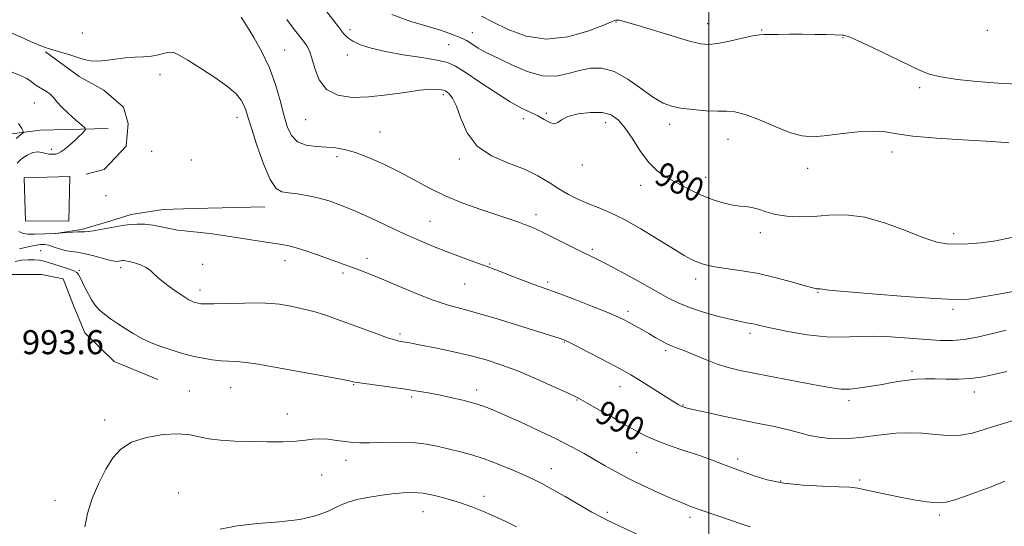
# Model space of a CAD drawing. Extents: x 2084800 to 2087700, y 362300 to 365200.
# Drawn here: x 2085271 to 2085598, y 364536 to 364704 of the extents above; entities that cross this region are included whole.
import ezdxf

# ---------------------------------------------------------------- set-up
doc = ezdxf.new("R2010")
doc.units = 0
doc.header["$MEASUREMENT"] = 0
for name, color, linetype, lineweight in [('32000', 7, 'Continuous', 0), ('DTM HARD BREAKLINE', 7, 'Continuous', 0), ('DTM SPOT ELEVATION', 2, 'Continuous', 13), ('INDEX CONTOUR', 41, 'Continuous', 13), ('INDEX CONTOUR LABEL', 244, 'Continuous', 0), ('INTERMEDIATE CONTOUR', 44, 'Continuous', 0), ('SPOT ELEVATION', 7, 'Continuous', 0)]:
    doc.layers.add(name, color=color, linetype=linetype, lineweight=lineweight)
doc.styles.add('Style-ITALICS', font='ITALICS.shx')

msp = doc.modelspace()

# ---------------------------------------------------------------- linework, layer by layer
at = {"layer": '32000', "flags": 128}
msp.add_lwpolyline([(2085500, 362500), (2085500, 365000)], dxfattribs=at)
at = {"layer": 'DTM HARD BREAKLINE'}
for points in [[(2085292.918, 364652.839, 986.444), (2085298.911, 364654.378, 986.618), (2085306.126, 364662.143, 986.81), (2085306.818, 364669.726, 987.001), (2085305.267, 364675.168, 986.897), (2085298.749, 364680.764, 986.792), (2085290.49, 364685.317, 986.67), (2085279.391, 364693.566, 986.147)], [(2085316.759, 364584.516, 993.205), (2085302.185, 364590.544, 993.118), (2085292.473, 364600.051, 992.857), (2085288.887, 364608.584, 992.717), (2085285.215, 364617.986, 992.822), (2085277.996, 364619.427, 993.17), (2085261.062, 364619.485, 993.223), (2085256.237, 364642.474, 992.891), (2085258.686, 364656.019, 992.299), (2085262.094, 364665.484, 991.584), (2085277.621, 364667.463, 989.162), (2085300.134, 364668.006, 987.454)], [(2085272.247, 364651.573, 986.217), (2085287.394, 364652.005, 986.217), (2085287.086, 364637.25, 986.217), (2085272.645, 364637.322, 986.217), (2085272.247, 364651.573, 986.217)], [(2085352.321, 364641.947, 986.653), (2085328.536, 364641.424, 987.123), (2085318.445, 364641.115, 987.193), (2085307.871, 364639.468, 987.489), (2085299.621, 364636.863, 987.629), (2085291.276, 364634.465, 987.785), (2085282.775, 364633.096, 988.012), (2085275.824, 364632.886, 987.995)]]:
    msp.add_polyline3d(points, dxfattribs=at)
at = {"layer": 'DTM SPOT ELEVATION'}
for p in [(2085469.06, 364703.5, 976.1), (2085499.54, 364702.88, 975.34), (2085291.64, 364699.83, 985.1), (2085380.65, 364700.91, 979.6), (2085421.28, 364699.93, 977.3), (2085517.57, 364700.85, 975.9), (2085592.66, 364700.7, 974.16), (2085413.44, 364695.94, 978.9), (2085544.61, 364698.2, 976.1), (2085358.94, 364694.2, 983.1), (2085379.77, 364692.45, 980.5), (2085317.38, 364685.96, 986.7), (2085411.71, 364679.34, 982.3), (2085570.11, 364681.66, 976.41), (2085275.62, 364676.5, 988.8), (2085445.92, 364673.11, 979.8), (2085342.99, 364671.71, 986.6), (2085365.83, 364671, 982.84), (2085438.23, 364671.28, 980.4), (2085465.62, 364670, 980.6), (2085487, 364669.45, 978.5), (2085390.64, 364666.91, 983.1), (2085506.4, 364664.45, 978.8), (2085281.29, 364661.14, 988.4), (2085314.64, 364660.43, 987.4), (2085560.9, 364660.22, 978.5), (2085327.86, 364657.53, 986.6), (2085376.25, 364658.71, 984.4), (2085416.94, 364657.89, 982.3), (2085457.88, 364655.88, 980.5), (2085532.9, 364654.75, 978.6), (2085498.94, 364651.82, 979.4), (2085477.33, 364649.13, 980.6), (2085299.45, 364645.67, 987.9), (2085407.28, 364637.18, 985.1), (2085442.47, 364639.36, 983.5), (2085517.08, 364633.37, 980.5), (2085581.41, 364633.07, 979.6), (2085277.74, 364627.39, 991.3), (2085461.28, 364627.88, 983.7), (2085358.99, 364624.07, 988.6), (2085386.27, 364624.86, 987.5), (2085290.59, 364620.83, 991.9), (2085304.36, 364621.68, 990.4), (2085331.61, 364622.88, 989.231), (2085378.27, 364619.92, 988.3), (2085427.04, 364622.97, 985.9), (2085446.35, 364616.97, 985.7), (2085495.56, 364618, 982.5), (2085330.7, 364614.26, 989.5), (2085418.77, 364616.24, 986.9), (2085536.31, 364613.49, 982.1), (2085473.05, 364607.2, 985.6), (2085581.2, 364607.81, 982.32), (2085397.24, 364599.61, 989.7), (2085513.72, 364599.86, 984.4), (2085451.9, 364596.98, 988.1), (2085485.59, 364594.07, 986.3), (2085274.17, 364593.58, 993.7), (2085567.53, 364587.23, 985.7), (2085327.17, 364580.64, 993.3), (2085340.92, 364581.85, 992.9), (2085381.9, 364582.81, 992.1), (2085422.74, 364581.08, 991.5), (2085470.49, 364582.11, 988.7), (2085401.16, 364578.72, 992.3), (2085456.13, 364577.73, 990.1), (2085546.6, 364577.43, 986.4), (2085588.33, 364580.32, 986.6), (2085491.38, 364576.09, 987.9), (2085299.02, 364570.99, 993.6), (2085359.73, 364573.05, 993.4), (2085476.03, 364560.23, 990.8), (2085509.54, 364558.09, 989.6), (2085379.28, 364557.65, 994.6), (2085447.63, 364554.89, 993.3), (2085371.18, 364552.78, 994.7), (2085523.89, 364550.78, 989.78), (2085550.17, 364551.11, 989.7), (2085323.61, 364546.81, 995.1), (2085425.18, 364545.62, 995.5), (2085282.49, 364544.29, 993.4), (2085404.86, 364540.58, 996.8), (2085466.22, 364540.27, 993.7), (2085493.71, 364538.67, 992.4), (2085576.68, 364539.47, 990.3)]:
    msp.add_point(p, dxfattribs=at)
at = {"layer": 'INDEX CONTOUR'}
for points in [[(2085600.655, 364631.753, 980), (2085595.421, 364630.7, 980), (2085590.533, 364630.014, 980), (2085586.169, 364629.669, 980), (2085582.411, 364629.566, 980), (2085579.189, 364629.675, 980), (2085575.82, 364630.256, 980), (2085571.468, 364631.642, 980), (2085565.584, 364633.964, 980), (2085558.753, 364636.551, 980), (2085551.846, 364638.53, 980), (2085545.565, 364639.277, 980), (2085539.938, 364639.159, 980), (2085534.826, 364638.788, 980), (2085530.125, 364638.674, 980), (2085525.887, 364638.903, 980), (2085522.196, 364639.457, 980), (2085519.104, 364640.278, 980), (2085516.518, 364641.146, 980), (2085514.305, 364641.8, 980), (2085512.312, 364642.075, 980), (2085510.281, 364642.193, 980), (2085507.927, 364642.468, 980), (2085505.052, 364643.15, 980), (2085501.788, 364644.211, 980), (2085498.352, 364645.555, 980), (2085494.935, 364647.086, 980), (2085491.625, 364648.715, 980), (2085488.486, 364650.352, 980), (2085485.556, 364651.99, 980), (2085482.771, 364653.96, 980), (2085480.039, 364656.677, 980), (2085477.306, 364660.357, 980), (2085474.649, 364664.43, 980), (2085472.181, 364668.129, 980), (2085469.92, 364670.835, 980), (2085467.505, 364672.528, 980), (2085464.481, 364673.34, 980), (2085460.612, 364673.409, 980), (2085456.542, 364672.903, 980), (2085453.133, 364671.997, 980), (2085450.993, 364670.904, 980), (2085449.704, 364669.974, 980), (2085448.592, 364669.597, 980), (2085447.115, 364670.0311, 980), (2085445.2569, 364671.024, 980), (2085443.1341, 364672.194, 980), (2085440.775, 364673.305, 980), (2085437.85, 364674.701, 980), (2085433.94, 364676.87, 980), (2085428.8789, 364680.075, 980), (2085423.503, 364683.674, 980), (2085418.895, 364686.799, 980), (2085415.74, 364688.809, 980), (2085413.105, 364689.969, 980), (2085409.654, 364690.772, 980), (2085404.472, 364691.624, 980), (2085398.322, 364692.589, 980), (2085392.384, 364693.647, 980), (2085387.617, 364694.771, 980), (2085384.073, 364695.92, 980), (2085381.583, 364697.047, 980), (2085379.904, 364698.1801, 980), (2085378.513, 364699.642, 980), (2085376.815, 364701.831, 980), (2085368.78, 364712.27, 980)], [(2085269.545, 364664.702, 990), (2085271.056, 364665.878, 990), (2085271.866, 364666.56, 990), (2085271.97, 364667.13, 990), (2085271.456, 364668.0769, 990), (2085270.408, 364669.744, 990)], [(2085598.406, 364550.675, 990), (2085593.903, 364548.824, 990), (2085589.044, 364547.03, 990), (2085584.712, 364545.489, 990), (2085581.508, 364544.366, 990), (2085578.904, 364543.7101, 990), (2085576.0861, 364543.539, 990), (2085572.444, 364543.845, 990), (2085568.166, 364544.501, 990), (2085563.643, 364545.353, 990), (2085559.246, 364546.258, 990), (2085552.005, 364547.823, 990), (2085549.498, 364548.321, 990), (2085546.932, 364548.643, 990), (2085543.267, 364548.846, 990), (2085537.816, 364549.015, 990), (2085531.323, 364549.329, 990), (2085524.883, 364549.991, 990), (2085519.411, 364551.113, 990), (2085515.077, 364552.446, 990), (2085509.684, 364554.481, 990), (2085506.2799, 364555.737, 990), (2085503.957, 364556.617, 990), (2085500.848, 364557.771, 990), (2085496.837, 364559.189, 990), (2085491.953, 364560.84, 990), (2085486.824, 364562.595, 990), (2085482.225, 364564.298, 990), (2085478.666, 364565.868, 990), (2085475.5931, 364567.506, 990), (2085472.183, 364569.485, 990), (2085467.913, 364571.9421, 990), (2085463.446, 364574.482, 990), (2085459.743, 364576.572, 990), (2085457.3919, 364577.8771, 990), (2085455.485, 364578.8541, 990), (2085452.739, 364580.151, 990), (2085448.243, 364582.228, 990), (2085442.562, 364584.77, 990), (2085436.63, 364587.269, 990), (2085431.153, 364589.331, 990), (2085425.917, 364591.0079, 990), (2085420.479, 364592.466, 990), (2085414.607, 364593.827, 990), (2085408.904, 364595.03, 990), (2085404.183, 364595.972, 990), (2085401.031, 364596.582, 990), (2085399.128, 364596.935, 990), (2085396.892, 364597.319, 990), (2085395.476, 364597.676, 990), (2085393.146, 364598.426, 990), (2085389.558, 364599.708, 990), (2085380.509, 364603.058, 990), (2085376.18, 364604.641, 990), (2085372.228, 364606.011, 990), (2085368.6189, 364607.129, 990), (2085365.327, 364607.974, 990), (2085362.346, 364608.608, 990), (2085359.681, 364609.108, 990), (2085357.222, 364609.531, 990), (2085354.426, 364609.846, 990), (2085350.639, 364609.996, 990), (2085345.525, 364609.957, 990), (2085335.359, 364609.689, 990), (2085332.486, 364609.666, 990), (2085331.035, 364609.733, 990), (2085330.327, 364609.848, 990), (2085329.786, 364609.978, 990), (2085329.263, 364610.126, 990), (2085328.712, 364610.3, 990), (2085328.047, 364610.549, 990), (2085327.015, 364611.068, 990), (2085325.32, 364612.093, 990), (2085322.82, 364613.755, 990), (2085319.988, 364615.774, 990), (2085317.452, 364617.767, 990), (2085315.651, 364619.426, 990), (2085314.274, 364620.748, 990), (2085312.82, 364621.808, 990), (2085310.9451, 364622.666, 990), (2085308.918, 364623.324, 990), (2085307.166, 364623.772, 990), (2085306.003, 364624.011, 990), (2085305.311, 364624.092, 990), (2085304.8601, 364624.079, 990), (2085304.458, 364624.027, 990), (2085303.651, 364623.874, 990), (2085303.167, 364623.817, 990), (2085302.296, 364623.8979, 990), (2085300.67, 364624.257, 990), (2085295.023, 364625.798, 990), (2085292.126, 364626.494, 990), (2085289.872, 364626.857, 990), (2085288.0511, 364627.055, 990), (2085286.287, 364627.345, 990), (2085284.307, 364627.901, 990), (2085282.272, 364628.581, 990), (2085280.447, 364629.16, 990), (2085279.003, 364629.46, 990), (2085277.7259, 364629.481, 990), (2085276.306, 364629.267, 990), (2085274.529, 364628.876, 990), (2085272.563, 364628.424, 990), (2085270.671, 364628.038, 990)]]:
    msp.add_polyline3d(points, dxfattribs=at)
at = {"layer": 'INTERMEDIATE CONTOUR'}
for points in [[(2085599.786, 364663.287, 978), (2085597.125, 364663.481, 978), (2085592.194, 364663.79, 978), (2085584.501, 364664.235, 978), (2085575.667, 364664.815, 978), (2085567.842, 364665.517, 978), (2085562.542, 364666.291, 978), (2085558.748, 364666.928, 978), (2085554.806, 364667.176, 978), (2085549.537, 364666.881, 978), (2085543.645, 364666.264, 978), (2085538.307, 364665.64, 978), (2085534.322, 364665.313, 978), (2085530.981, 364665.551, 978), (2085527.194, 364666.608, 978), (2085522.236, 364668.5721, 978), (2085516.825, 364670.859, 978), (2085512.039, 364672.7161, 978), (2085508.614, 364673.596, 978), (2085505.9131, 364673.781, 978), (2085502.954, 364673.762, 978), (2085499.048, 364673.932, 978), (2085494.6909, 364674.307, 978), (2085490.669, 364674.806, 978), (2085487.515, 364675.429, 978), (2085484.742, 364676.488, 978), (2085481.607, 364678.378, 978), (2085477.586, 364681.27, 978), (2085473.0231, 364684.448, 978), (2085468.478, 364686.977, 978), (2085464.382, 364688.144, 978), (2085460.631, 364688.137, 978), (2085456.989, 364687.368, 978), (2085453.2319, 364686.283, 978), (2085449.173, 364685.475, 978), (2085444.638, 364685.569, 978), (2085439.6031, 364686.953, 978), (2085434.665, 364689.056, 978), (2085430.574, 364691.069, 978), (2085427.852, 364692.383, 978), (2085426.117, 364693.1901, 978), (2085424.758, 364693.885, 978), (2085423.301, 364694.7669, 978), (2085420.453, 364696.639, 978), (2085419.352, 364697.319, 978), (2085418.221, 364697.902, 978), (2085416.688, 364698.562, 978), (2085414.404, 364699.445, 978), (2085411.118, 364700.582, 978), (2085406.599, 364701.973, 978), (2085400.823, 364703.676, 978), (2085394.569, 364705.9729, 978)], [(2085602.75, 364682.7469, 976), (2085596.194, 364683.07, 976), (2085589.245, 364683.615, 976), (2085582.63, 364684.346, 976), (2085577.166, 364685.188, 976), (2085573.308, 364686.132, 976), (2085570.0841, 364687.407, 976), (2085560.684, 364691.958, 976), (2085554.669, 364694.8151, 976), (2085549.61, 364697.166, 976), (2085546.615, 364698.485, 976), (2085545.264, 364698.9911, 976), (2085544.753, 364699.086, 976), (2085544.3391, 364699.1089, 976), (2085541.826, 364699.194, 976), (2085538.974, 364699.278, 976), (2085535.239, 364699.359, 976), (2085531.048, 364699.396, 976), (2085526.8341, 364699.365, 976), (2085523.046, 364699.3071, 976), (2085520.138, 364699.282, 976), (2085518.318, 364699.3071, 976), (2085516.817, 364699.227, 976), (2085514.621, 364698.845, 976), (2085511.056, 364698.051, 976), (2085506.812, 364697.087, 976), (2085502.917, 364696.282, 976), (2085500.0289, 364695.927, 976), (2085497.323, 364696.163, 976), (2085493.6, 364697.093, 976), (2085488.113, 364698.717, 976), (2085476.485, 364702.295, 976), (2085472.978, 364703.34, 976), (2085471.089, 364703.851, 976), (2085470.161, 364704.044, 976), (2085469.63, 364704.102, 976), (2085469.304, 364704.09, 976), (2085469.087, 364704.041, 976), (2085468.758, 364703.928, 976), (2085467.596, 364703.475, 976), (2085464.753, 364702.345, 976), (2085459.692, 364700.4341, 976), (2085453.108, 364698.5601, 976), (2085446.0039, 364697.771, 976), (2085439.26, 364698.786, 976), (2085433.262, 364700.989, 976), (2085428.276, 364703.434, 976), (2085424.398, 364705.377, 976)], [(2085598.852, 364600.922, 984), (2085593.965, 364599.721, 984), (2085589.239, 364598.607, 984), (2085584.889, 364597.795, 984), (2085580.991, 364597.446, 984), (2085577.042, 364597.496, 984), (2085572.401, 364597.829, 984), (2085566.665, 364598.312, 984), (2085560.397, 364598.753, 984), (2085554.4021, 364598.943, 984), (2085549.219, 364598.777, 984), (2085544.336, 364598.556, 984), (2085538.977, 364598.681, 984), (2085532.685, 364599.425, 984), (2085526.284, 364600.536, 984), (2085520.919, 364601.629, 984), (2085517.4189, 364602.404, 984), (2085515.352, 364602.885, 984), (2085513.967, 364603.183, 984), (2085512.559, 364603.418, 984), (2085510.586, 364603.769, 984), (2085507.546, 364604.428, 984), (2085503.179, 364605.522, 984), (2085498.1871, 364606.924, 984), (2085493.51, 364608.445, 984), (2085489.775, 364609.975, 984), (2085486.337, 364611.74, 984), (2085482.239, 364614.044, 984), (2085476.879, 364617.0339, 984), (2085471.086, 364620.211, 984), (2085466.0441, 364622.913, 984), (2085462.562, 364624.6929, 984), (2085457.109, 364627.31, 984), (2085453.31, 364629.196, 984), (2085449.082, 364631.321, 984), (2085445.284, 364633.212, 984), (2085442.536, 364634.522, 984), (2085440.51, 364635.4, 984), (2085438.641, 364636.122, 984), (2085436.401, 364636.933, 984), (2085433.421, 364637.967, 984), (2085424.097, 364641.094, 984), (2085418.164, 364643.206, 984), (2085412.317, 364645.5791, 984), (2085407.099, 364648.129, 984), (2085397.377, 364653.446, 984), (2085392.153, 364656.03, 984), (2085386.978, 364658.313, 984), (2085382.403, 364660.054, 984), (2085378.793, 364661.091, 984), (2085375.774, 364661.592, 984), (2085372.785, 364661.807, 984), (2085369.4461, 364661.999, 984), (2085366.0839, 364662.492, 984), (2085363.207, 364663.621, 984), (2085361.176, 364665.663, 984), (2085359.768, 364668.656, 984), (2085358.616, 364672.576, 984), (2085357.383, 364677.345, 984), (2085355.862, 364682.665, 984), (2085353.877, 364688.182, 984), (2085351.357, 364693.5381, 984), (2085348.656, 364698.3621, 984), (2085346.234, 364702.275, 984), (2085344.444, 364705.022, 984)], [(2085605.194, 364614.5951, 982), (2085597.689, 364613.184, 982), (2085591.169, 364611.98, 982), (2085586.361, 364611.284, 982), (2085581.719, 364611.113, 982), (2085575.127, 364611.419, 982), (2085565.307, 364612.116, 982), (2085554.332, 364612.986, 982), (2085545.112, 364613.777, 982), (2085539.816, 364614.294, 982), (2085537.643, 364614.567, 982), (2085537.05, 364614.682, 982), (2085536.748, 364614.718, 982), (2085536.459, 364614.714, 982), (2085536.159, 364614.699, 982), (2085535.716, 364614.734, 982), (2085534.575, 364614.993, 982), (2085532.072, 364615.68, 982), (2085527.796, 364616.903, 982), (2085522.336, 364618.384, 982), (2085516.533, 364619.75, 982), (2085511.121, 364620.72, 982), (2085506.4109, 364621.374, 982), (2085502.609, 364621.884, 982), (2085499.82, 364622.399, 982), (2085497.754, 364622.974, 982), (2085496.021, 364623.642, 982), (2085494.205, 364624.488, 982), (2085491.783, 364625.81, 982), (2085488.206, 364627.9589, 982), (2085483.174, 364631.1, 982), (2085477.378, 364634.652, 982), (2085471.76, 364637.847, 982), (2085467.051, 364640.118, 982), (2085463.137, 364641.7001, 982), (2085459.692, 364643.029, 982), (2085456.436, 364644.472, 982), (2085453.26, 364646.123, 982), (2085450.099, 364648.007, 982), (2085446.836, 364650.117, 982), (2085443.156, 364652.326, 982), (2085438.692, 364654.474, 982), (2085433.298, 364656.5201, 982), (2085427.719, 364658.894, 982), (2085422.92, 364662.148, 982), (2085419.614, 364666.565, 982), (2085417.501, 364671.358, 982), (2085416.0291, 364675.475, 982), (2085414.752, 364678.1211, 982), (2085413.651, 364679.531, 982), (2085412.816, 364680.196, 982), (2085412.27, 364680.542, 982), (2085411.773, 364680.738, 982), (2085411.02, 364680.887, 982), (2085409.696, 364681.041, 982), (2085407.446, 364681.064, 982), (2085403.908, 364680.77, 982), (2085398.902, 364680.061, 982), (2085392.985, 364679.194, 982), (2085386.898, 364678.514, 982), (2085381.301, 364678.365, 982), (2085376.534, 364679.0821, 982), (2085372.855, 364680.996, 982), (2085370.413, 364684.227, 982), (2085368.909, 364688.037, 982), (2085367.935, 364691.475, 982), (2085367.12, 364693.85, 982), (2085366.244, 364695.514, 982), (2085365.126, 364697.078, 982), (2085361.778, 364701.461, 982), (2085359.654, 364704.27, 982)], [(2085599.112, 364587.2279, 986), (2085595.247, 364586.318, 986), (2085591.267, 364585.457, 986), (2085587.18, 364584.846, 986), (2085583.025, 364584.617, 986), (2085578.976, 364584.643, 986), (2085575.235, 364584.734, 986), (2085571.95, 364584.728, 986), (2085569.03, 364584.595, 986), (2085566.3229, 364584.34, 986), (2085563.668, 364583.966, 986), (2085560.86, 364583.483, 986), (2085557.685, 364582.904, 986), (2085554.04, 364582.265, 986), (2085550.277, 364581.695, 986), (2085546.859, 364581.347, 986), (2085543.995, 364581.353, 986), (2085540.857, 364581.755, 986), (2085536.362, 364582.576, 986), (2085522.417, 364585.182, 986), (2085515.544, 364586.49, 986), (2085510.352, 364587.5411, 986), (2085506.373, 364588.51, 986), (2085502.7489, 364589.661, 986), (2085498.8511, 364591.157, 986), (2085491.668, 364594.148, 986), (2085489.283, 364595.079, 986), (2085487.532, 364595.74, 986), (2085485.959, 364596.42, 986), (2085484.191, 364597.345, 986), (2085482.188, 364598.494, 986), (2085479.993, 364599.785, 986), (2085477.679, 364601.129, 986), (2085475.429, 364602.413, 986), (2085473.46, 364603.519, 986), (2085471.8, 364604.41, 986), (2085469.745, 364605.375, 986), (2085466.405, 364606.782, 986), (2085461.252, 364608.854, 986), (2085455.206, 364611.222, 986), (2085449.549, 364613.373, 986), (2085445.2221, 364614.938, 986), (2085441.798, 364616.132, 986), (2085438.513, 364617.32, 986), (2085434.762, 364618.775, 986), (2085430.595, 364620.426, 986), (2085426.222, 364622.114, 986), (2085421.8169, 364623.723, 986), (2085417.4, 364625.303, 986), (2085412.952, 364626.95, 986), (2085408.435, 364628.748, 986), (2085403.725, 364630.7591, 986), (2085398.675, 364633.0319, 986), (2085387.696, 364638.146, 986), (2085382.46, 364640.505, 986), (2085377.822, 364642.428, 986), (2085373.694, 364643.914, 986), (2085369.8959, 364645.0169, 986), (2085366.303, 364645.79, 986), (2085363.024, 364646.299, 986), (2085360.223, 364646.61, 986), (2085357.981, 364646.938, 986), (2085356.044, 364648.089, 986), (2085354.072, 364651.015, 986), (2085351.845, 364656.232, 986), (2085349.631, 364662.501, 986), (2085347.816, 364668.146, 986), (2085346.666, 364671.907, 986), (2085345.95, 364674.19, 986), (2085345.313, 364675.819, 986), (2085344.385, 364677.506, 986), (2085342.7241, 364679.518, 986), (2085339.8731, 364682.008, 986), (2085335.634, 364685.014, 986), (2085330.859, 364688.1011, 986), (2085326.659, 364690.716, 986), (2085323.848, 364692.425, 986), (2085322.055, 364693.28, 986), (2085320.611, 364693.452, 986), (2085318.958, 364693.132, 986), (2085316.975, 364692.584, 986), (2085314.653, 364692.0951, 986), (2085311.992, 364691.8649, 986), (2085309.038, 364691.76, 986), (2085305.846, 364691.564, 986), (2085302.511, 364691.136, 986), (2085299.286, 364690.657, 986), (2085296.464, 364690.382, 986), (2085294.217, 364690.508, 986), (2085292.231, 364690.9841, 986), (2085290.076, 364691.696, 986), (2085287.47, 364692.5289, 986), (2085284.745, 364693.3561, 986), (2085280.685, 364694.539, 986), (2085279.183, 364695.0319, 986), (2085277.225, 364695.7921, 986), (2085274.369, 364696.996, 986), (2085271.004, 364698.474, 986), (2085267.7271, 364699.966, 986)], [(2085269.878, 364656.475, 988), (2085271.365, 364657.902, 988), (2085273.206, 364659.201, 988), (2085275.085, 364660.059, 988), (2085276.747, 364660.267, 988), (2085278.1729, 364660.04, 988), (2085279.407, 364659.701, 988), (2085280.482, 364659.506, 988), (2085281.4, 364659.446, 988), (2085282.156, 364659.449, 988), (2085282.7801, 364659.482, 988), (2085283.453, 364659.678, 988), (2085284.39, 364660.213, 988), (2085285.733, 364661.199, 988), (2085287.327, 364662.498, 988), (2085288.939, 364663.908, 988), (2085290.367, 364665.243, 988), (2085291.517, 364666.377, 988), (2085292.324, 364667.201, 988), (2085292.698, 364667.6941, 988), (2085292.454, 364668.202, 988), (2085291.385, 364669.158, 988), (2085289.415, 364670.853, 988), (2085287.01, 364672.991, 988), (2085284.772, 364675.133, 988), (2085283.1441, 364676.922, 988), (2085281.9529, 364678.3379, 988), (2085280.866, 364679.447, 988), (2085279.631, 364680.323, 988), (2085278.3, 364681.082, 988), (2085277.002, 364681.8501, 988), (2085275.812, 364682.723, 988), (2085274.579, 364683.665, 988), (2085273.097, 364684.611, 988), (2085271.217, 364685.518, 988), (2085266.615, 364687.426, 988)], [(2085601.663, 364570.992, 988), (2085597.96, 364569.863, 988), (2085594.662, 364568.922, 988), (2085591.217, 364567.797, 988), (2085587.535, 364566.701, 988), (2085583.64, 364566.001, 988), (2085579.559, 364565.937, 988), (2085575.325, 364566.271, 988), (2085570.976, 364566.64, 988), (2085566.571, 364566.7539, 988), (2085562.274, 364566.61, 988), (2085558.27, 364566.274, 988), (2085554.669, 364565.82, 988), (2085551.269, 364565.355, 988), (2085547.7871, 364564.992, 988), (2085544.038, 364564.83, 988), (2085540.222, 364564.916, 988), (2085536.633, 364565.281, 988), (2085533.43, 364565.936, 988), (2085530.225, 364566.807, 988), (2085526.493, 364567.799, 988), (2085521.848, 364568.838, 988), (2085516.46, 364569.928, 988), (2085510.637, 364571.093, 988), (2085504.748, 364572.328, 988), (2085499.396, 364573.497, 988), (2085495.245, 364574.435, 988), (2085492.741, 364575.03, 988), (2085491.463, 364575.389, 988), (2085490.77, 364575.6739, 988), (2085490.06, 364576.061, 988), (2085488.877, 364576.7821, 988), (2085479.942, 364582.401, 988), (2085476.569, 364584.502, 988), (2085474.026, 364586.045, 988), (2085471.69, 364587.376, 988), (2085468.652, 364589.015, 988), (2085464.351, 364591.29, 988), (2085459.615, 364593.7759, 988), (2085455.62, 364595.857, 988), (2085453.23, 364597.079, 988), (2085452.063, 364597.632, 988), (2085451.427, 364597.871, 988), (2085450.588, 364598.14, 988), (2085438.1281, 364602.04, 988), (2085430.348, 364604.438, 988), (2085423.055, 364606.603, 988), (2085417.497, 364608.14, 988), (2085412.972, 364609.409, 988), (2085408.288, 364610.963, 988), (2085402.616, 364613.176, 988), (2085396.565, 364615.696, 988), (2085391.106, 364617.994, 988), (2085386.96, 364619.672, 988), (2085383.859, 364620.851, 988), (2085369.533, 364626.071, 988), (2085365.953, 364627.328, 988), (2085362.771, 364628.359, 988), (2085360.271, 364629.021, 988), (2085357.952, 364629.459, 988), (2085351.274, 364630.468, 988), (2085342.125, 364631.871, 988), (2085337.824, 364632.516, 988), (2085334.006, 364633.054, 988), (2085330.736, 364633.453, 988), (2085325.616, 364633.929, 988), (2085323.225, 364634.252, 988), (2085320.617, 364634.763, 988), (2085317.859, 364635.352, 988), (2085315.086, 364635.856, 988), (2085312.411, 364636.146, 988), (2085309.842, 364636.211, 988), (2085307.362, 364636.073, 988), (2085304.948, 364635.76, 988), (2085302.548, 364635.33, 988), (2085300.105, 364634.847, 988), (2085297.618, 364634.374, 988), (2085295.316, 364633.973, 988), (2085293.484, 364633.706, 988), (2085292.274, 364633.608, 988), (2085290.089, 364633.599, 988), (2085288.277, 364633.516, 988), (2085286.25, 364633.386, 988), (2085282.507, 364633.116, 988), (2085275.527, 364632.871, 988), (2085274.794, 364632.859, 988), (2085273.5, 364632.876, 988), (2085271.928, 364633.109, 988), (2085270.477, 364633.784, 988)], [(2085513.786, 364535.508, 992), (2085511.07, 364536.436, 992), (2085502.257, 364539.393, 992), (2085497.778, 364540.919, 992), (2085494.214, 364542.193, 992), (2085491.059, 364543.43, 992), (2085487.517, 364544.942, 992), (2085483.039, 364546.945, 992), (2085478.061, 364549.257, 992), (2085473.262, 364551.6021, 992), (2085469.152, 364553.765, 992), (2085465.551, 364555.794, 992), (2085462.108, 364557.801, 992), (2085458.478, 364559.893, 992), (2085454.345, 364562.161, 992), (2085449.397, 364564.691, 992), (2085443.532, 364567.494, 992), (2085437.466, 364570.277, 992), (2085432.124, 364572.6729, 992), (2085428.138, 364574.418, 992), (2085424.985, 364575.664, 992), (2085421.848, 364576.6671, 992), (2085418.125, 364577.63, 992), (2085414.065, 364578.549, 992), (2085410.127, 364579.366, 992), (2085406.604, 364580.0481, 992), (2085403.113, 364580.655, 992), (2085399.104, 364581.273, 992), (2085394.284, 364581.953, 992), (2085385.445, 364583.159, 992), (2085383.156, 364583.498, 992), (2085382.166, 364583.6781, 992), (2085381.496, 364583.873, 992), (2085380.387, 364584.106, 992), (2085377.717, 364584.612, 992), (2085354.97, 364588.772, 992), (2085350.093, 364589.612, 992), (2085346.09, 364590.184, 992), (2085342.93, 364590.464, 992), (2085340.263, 364590.594, 992), (2085337.656, 364590.757, 992), (2085334.787, 364591.099, 992), (2085331.772, 364591.6, 992), (2085328.836, 364592.198, 992), (2085326.1319, 364592.851, 992), (2085323.513, 364593.59, 992), (2085320.758, 364594.462, 992), (2085317.717, 364595.509, 992), (2085314.526, 364596.744, 992), (2085311.393, 364598.172, 992), (2085308.484, 364599.78, 992), (2085305.8051, 364601.475, 992), (2085303.322, 364603.145, 992), (2085301.02, 364604.71, 992), (2085298.955, 364606.212, 992), (2085297.205, 364607.728, 992), (2085295.8091, 364609.325, 992), (2085294.661, 364611.043, 992), (2085293.617, 364612.912, 992), (2085292.5779, 364614.916, 992), (2085291.621, 364616.838, 992), (2085290.868, 364618.414, 992), (2085290.349, 364619.464, 992), (2085289.732, 364620.158, 992), (2085288.598, 364620.7469, 992), (2085286.68, 364621.429, 992), (2085282.092, 364622.865, 992), (2085280.317, 364623.446, 992), (2085278.844, 364623.892, 992), (2085277.365, 364624.202, 992), (2085275.6351, 364624.37, 992), (2085273.658, 364624.372, 992), (2085271.505, 364624.18, 992), (2085269.271, 364623.795, 992)], [(2085477.031, 364532.658, 994), (2085466.579, 364537.493, 994), (2085465.473, 364538.031, 994), (2085463.843, 364538.896, 994), (2085461.11, 364540.427, 994), (2085452.179, 364545.557, 994), (2085447.782, 364548.061, 994), (2085444.49, 364549.869, 994), (2085441.739, 364551.255, 994), (2085438.643, 364552.676, 994), (2085434.569, 364554.455, 994), (2085429.894, 364556.384, 994), (2085425.245, 364558.124, 994), (2085421.101, 364559.428, 994), (2085417.355, 364560.414, 994), (2085413.751, 364561.295, 994), (2085410.044, 364562.215, 994), (2085406.0331, 364563.044, 994), (2085401.523, 364563.588, 994), (2085396.472, 364563.719, 994), (2085391.423, 364563.592, 994), (2085387.07, 364563.431, 994), (2085383.879, 364563.418, 994), (2085381.416, 364563.574, 994), (2085379.021, 364563.875, 994), (2085376.214, 364564.277, 994), (2085373.232, 364564.639, 994), (2085370.491, 364564.7971, 994), (2085368.217, 364564.645, 994), (2085365.879, 364564.312, 994), (2085362.758, 364563.9859, 994), (2085358.355, 364563.815, 994), (2085353.073, 364563.79, 994), (2085347.534, 364563.863, 994), (2085342.291, 364564.007, 994), (2085337.598, 364564.281, 994), (2085333.638, 364564.7649, 994), (2085330.427, 364565.473, 994), (2085327.318, 364566.148, 994), (2085323.497, 364566.468, 994), (2085318.461, 364566.168, 994), (2085312.944, 364565.2121, 994), (2085307.99, 364563.62, 994), (2085304.368, 364561.392, 994), (2085301.732, 364558.435, 994), (2085299.46, 364554.6351, 994), (2085297.1021, 364549.987, 994), (2085294.898, 364544.916, 994), (2085293.262, 364539.953, 994), (2085292.452, 364535.475, 994)], [(2085436.019, 364535.555, 996), (2085432.496, 364537.278, 996), (2085428.774, 364538.993, 996), (2085424.98, 364540.614, 996), (2085421.099, 364542.128, 996), (2085417.081, 364543.542, 996), (2085412.921, 364544.8399, 996), (2085408.802, 364545.919, 996), (2085404.955, 364546.652, 996), (2085401.508, 364546.949, 996), (2085398.182, 364546.866, 996), (2085394.596, 364546.4969, 996), (2085390.5331, 364545.933, 996), (2085386.429, 364545.255, 996), (2085382.887, 364544.545, 996), (2085380.3, 364543.8439, 996), (2085378.231, 364543.044, 996), (2085376.036, 364541.997, 996), (2085373.133, 364540.633, 996), (2085369.1811, 364539.183, 996), (2085363.901, 364537.957, 996), (2085357.228, 364537.157, 996), (2085349.956, 364536.564, 996), (2085343.089, 364535.852, 996), (2085337.396, 364534.727, 996)]]:
    msp.add_polyline3d(points, dxfattribs=at)

# ---------------------------------------------------------------- texts
at = {"layer": 'INDEX CONTOUR LABEL', "style": 'Style-ITALICS', "width": 0.875}
for s, rotation, p in [('980', 334.299999, (2085481.42, 364650.084, 980)), ('990', 332.5, (2085461.638, 364570.912, 990))]:
    msp.add_text(s, height=8, rotation=rotation, dxfattribs=at).set_placement(p)
at = {"layer": 'SPOT ELEVATION', "style": 'Style-ITALICS'}
msp.add_text('993.6', height=8, dxfattribs=at).set_placement((2085271.501, 364592.938, 993.587))

doc.saveas('drawing.dxf')
